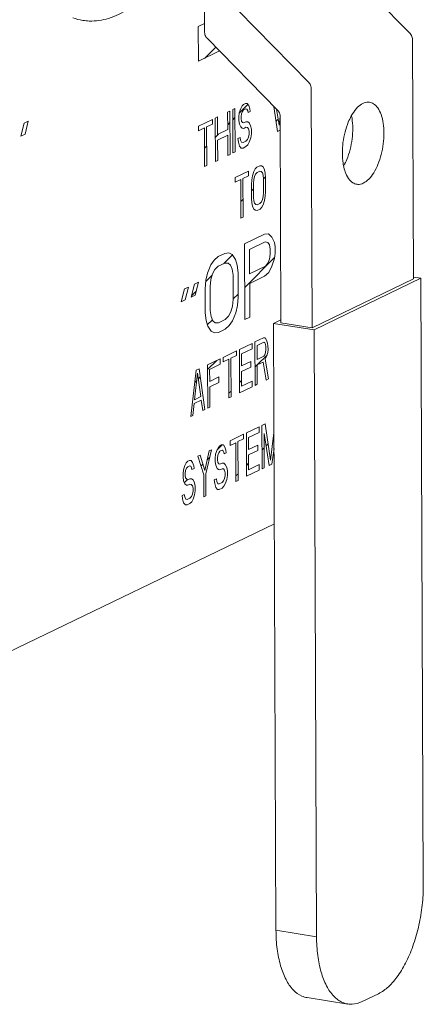
# Model space of a CAD drawing. Extents: x 4.4 to 12.9, y 3.5 to 14.5.
# Drawn here: x 11.7 to 11.8, y 6.4 to 6.7 of the extents above; entities that cross this region are included whole.
import ezdxf

# ---------------------------------------------------------------- set-up
doc = ezdxf.new("R2010")
doc.units = 0
doc.header["$LTSCALE"] = 1.87
doc.header["$MEASUREMENT"] = 0
doc.layers.get('0').update_dxf_attribs({"linetype": 'CONTINUOUS'})
doc.layers.add('04_CURVES', color=7, linetype='CONTINUOUS')

msp = doc.modelspace()

# ---------------------------------------------------------------- linework, layer by layer
at = {"color": 7, "linetype": 'ByBlock', "lineweight": 0}
for p, q in [((11.76012, 6.7014), (11.75962, 6.82477)), ((11.80754, 6.72627), (11.83239, 6.70093)), ((11.7719, 6.70908), (11.79674, 6.68373)), ((11.78582, 6.674), (11.76097, 6.69935)), ((11.83324, 6.69887), (11.83358, 6.61475)), ((11.7976, 6.68168), (11.79794, 6.59756)), ((11.78696, 6.59928), (11.78667, 6.67195)), ((11.79794, 6.59756), (11.83358, 6.61475)), ((11.83618, 6.61495), (11.79863, 6.59684)), ((11.83358, 6.61536), (11.83618, 6.61495)), ((11.83705, 6.40166), (11.83618, 6.61495)), ((11.78696, 6.60033), (11.78436, 6.59908)), ((11.79794, 6.59756), (11.78696, 6.59928)), ((11.78436, 6.59908), (11.78523, 6.38579)), ((11.78436, 6.59908), (11.79863, 6.59684)), ((11.79863, 6.59684), (11.79949, 6.38355)), ((11.60747, 6.44318), (11.78465, 6.52864)), ((11.78523, 6.38579), (11.79949, 6.38355)), ((11.79621, 6.36214), (11.81048, 6.35989)), ((11.81553, 6.36076), (11.82126, 6.36352))]:
    msp.add_line(p, q, dxfattribs=at)
for points, start_tangent, end_tangent in [([(11.71731, 6.70559), (11.71954, 6.70537), (11.72633, 6.7063), (11.73322, 6.70954), (11.73571, 6.71128)], (0.501249, -0.079129), (0.404538, 0.306368)), ([(11.71373, 6.70651), (11.71731, 6.70559)], (0.476702, -0.173974), (0.501249, -0.079129)), ([(11.76012, 6.7014), (11.76022, 6.70066), (11.76051, 6.69995), (11.76097, 6.69935)], (0.002058, -0.507452), (0.355254, -0.362363)), ([(11.83239, 6.70093), (11.83284, 6.70032), (11.83314, 6.69961), (11.83324, 6.69887)], (0.355254, -0.362363), (0.002058, -0.507452)), ([(11.7976, 6.68168), (11.79749, 6.68242), (11.7972, 6.68313), (11.79674, 6.68373)], (-0.002058, 0.507452), (-0.355254, 0.362363)), ([(11.81815, 6.67683), (11.81773, 6.67687), (11.81583, 6.67643), (11.81394, 6.67504), (11.81218, 6.67279), (11.81172, 6.67201)], (-0.500706, 0.082493), (-0.247104, -0.443229)), ([(11.82321, 6.66595), (11.82294, 6.66945), (11.8222, 6.67248), (11.82102, 6.67482), (11.8195, 6.67632), (11.81815, 6.67683)], (-0.002058, 0.507452), (-0.500706, 0.082493)), ([(11.78582, 6.674), (11.78627, 6.6734), (11.78657, 6.67269), (11.78667, 6.67195)], (0.355254, -0.362363), (0.002058, -0.507452)), ([(11.81172, 6.67201), (11.81067, 6.66983), (11.80952, 6.66637), (11.8088, 6.66263), (11.80857, 6.65889)], (-0.247104, -0.443229), (0.002058, -0.507452)), ([(11.81223, 6.66767), (11.81197, 6.67118), (11.81183, 6.672)], (-0.002058, 0.507452), (-0.098661, 0.497773)), ([(11.80908, 6.65454), (11.81013, 6.65673), (11.81128, 6.66019), (11.812, 6.66392), (11.81223, 6.66767)], (0.247104, 0.443229), (-0.002058, 0.507452)), ([(11.81362, 6.64801), (11.81405, 6.64796), (11.81594, 6.6484), (11.81784, 6.64979), (11.8196, 6.65204), (11.8211, 6.655), (11.82226, 6.65847), (11.82297, 6.6622), (11.82321, 6.66595)], (0.500706, -0.082493), (-0.002058, 0.507452)), ([(11.80857, 6.65889), (11.80883, 6.65538), (11.80898, 6.65456)], (0.002058, -0.507452), (0.098661, -0.497773)), ([(11.80898, 6.65456), (11.80958, 6.65235), (11.81075, 6.65001), (11.81228, 6.64851), (11.81362, 6.64801)], (0.098661, -0.497773), (0.500706, -0.082493)), ([(11.82126, 6.36352), (11.8248, 6.36599), (11.82815, 6.36987), (11.83115, 6.37495), (11.83365, 6.38099), (11.83552, 6.38768), (11.83668, 6.39469), (11.83705, 6.40166)], (0.457064, 0.220465), (-0.002058, 0.507452)), ([(11.78523, 6.38579), (11.78565, 6.37921), (11.78686, 6.37333), (11.78878, 6.36847), (11.79132, 6.36486), (11.79435, 6.36269), (11.79622, 6.36214)], (0.002058, -0.507452), (0.501188, -0.079515)), ([(11.79949, 6.38355), (11.79992, 6.37696), (11.80112, 6.37109), (11.80304, 6.36623), (11.80558, 6.36262), (11.80861, 6.36044), (11.81048, 6.3599)], (0.002058, -0.507452), (0.501188, -0.079515)), ([(11.81048, 6.3599), (11.81199, 6.35981), (11.81553, 6.36076)], (0.501188, -0.079515), (0.457064, 0.220465))]:
    msp.add_spline(points, degree=3, dxfattribs=dict(at, start_tangent=start_tangent, end_tangent=end_tangent))
at = {"layer": '04_CURVES', "color": 7, "linetype": 'ByBlock', "lineweight": 0}
for p, q in [((11.76011, 6.7045), (11.75788, 6.70342)), ((11.75793, 6.69124), (11.75788, 6.70342)), ((11.76003, 6.69225), (11.76402, 6.69624)), ((11.75793, 6.69124), (11.76539, 6.69484)), ((11.77232, 6.67296), (11.77538, 6.67602)), ((11.77334, 6.67551), (11.77284, 6.67462)), ((11.77385, 6.67608), (11.77334, 6.67551)), ((11.77449, 6.67639), (11.77385, 6.67608)), ((11.77513, 6.67637), (11.77449, 6.67639)), ((11.77565, 6.67565), (11.77513, 6.67637)), ((11.77603, 6.67454), (11.77565, 6.67565)), ((11.78579, 6.66658), (11.78449, 6.67535)), ((11.76823, 6.67337), (11.769, 6.67374)), ((11.76826, 6.66721), (11.76823, 6.67337)), ((11.769, 6.67374), (11.76906, 6.65851)), ((11.77002, 6.67423), (11.77079, 6.6746)), ((11.77008, 6.659), (11.77002, 6.67423)), ((11.77079, 6.6746), (11.77085, 6.65937)), ((11.77233, 6.67307), (11.77221, 6.67172)), ((11.77284, 6.67462), (11.77233, 6.67307)), ((11.77297, 6.67176), (11.7731, 6.6728)), ((11.7731, 6.6728), (11.77348, 6.67363)), ((11.77348, 6.67363), (11.77386, 6.67414)), ((11.77386, 6.67414), (11.77463, 6.67451)), ((11.77463, 6.67451), (11.77501, 6.67437)), ((11.77501, 6.67437), (11.77527, 6.67384)), ((11.77527, 6.67384), (11.7754, 6.67326)), ((11.7754, 6.67326), (11.77617, 6.67362)), ((11.77617, 6.67362), (11.77603, 6.67454)), ((11.78546, 6.67436), (11.78629, 6.66877)), ((11.69551, 6.66489), (11.69666, 6.66942)), ((11.69666, 6.66942), (11.69811, 6.67012)), ((11.69811, 6.67012), (11.69697, 6.66559)), ((11.75802, 6.66844), (11.76287, 6.67078)), ((11.75803, 6.66682), (11.75802, 6.66844)), ((11.76288, 6.66916), (11.76083, 6.66818)), ((11.76287, 6.67078), (11.76288, 6.66916)), ((11.76389, 6.67128), (11.76466, 6.67165)), ((11.76395, 6.65604), (11.76389, 6.67128)), ((11.76466, 6.67165), (11.76468, 6.66549)), ((11.76825, 6.66889), (11.76902, 6.66966)), ((11.77004, 6.67068), (11.7708, 6.67144)), ((11.77221, 6.67172), (11.77221, 6.67042)), ((11.77221, 6.67042), (11.77235, 6.66918)), ((11.77235, 6.66918), (11.77286, 6.66813)), ((11.77298, 6.67111), (11.77297, 6.67176)), ((11.77311, 6.6702), (11.77298, 6.67111)), ((11.77349, 6.66974), (11.77311, 6.6702)), ((11.77388, 6.6696), (11.77349, 6.66974)), ((11.77465, 6.66997), (11.77388, 6.6696)), ((11.77529, 6.66995), (11.77465, 6.66997)), ((11.7758, 6.66955), (11.77529, 6.66995)), ((11.77631, 6.6685), (11.7758, 6.66955)), ((11.77658, 6.66733), (11.77631, 6.6685)), ((11.78527, 6.67012), (11.78599, 6.67084)), ((11.78629, 6.66877), (11.78667, 6.67184)), ((11.69697, 6.66559), (11.69551, 6.66489)), ((11.76007, 6.66781), (11.75803, 6.66682)), ((11.76012, 6.65419), (11.76007, 6.66781)), ((11.76083, 6.66818), (11.76089, 6.65456)), ((11.76392, 6.66456), (11.765, 6.66564)), ((11.76468, 6.66549), (11.76826, 6.66721)), ((11.76827, 6.66527), (11.76469, 6.66354)), ((11.7683, 6.65814), (11.76827, 6.66527)), ((11.77286, 6.66813), (11.77338, 6.66773)), ((11.77338, 6.66773), (11.77389, 6.66765)), ((11.77389, 6.66765), (11.77465, 6.66802)), ((11.77465, 6.66802), (11.77517, 6.66795)), ((11.77517, 6.66795), (11.77555, 6.66748)), ((11.77555, 6.66748), (11.77581, 6.66663)), ((11.77581, 6.66566), (11.77556, 6.66457)), ((11.77581, 6.66663), (11.77581, 6.66566)), ((11.77633, 6.66429), (11.77658, 6.66571)), ((11.77658, 6.66571), (11.77658, 6.66733)), ((11.78669, 6.66701), (11.78579, 6.66658)), ((11.7601, 6.66074), (11.76086, 6.6615)), ((11.76469, 6.66354), (11.76472, 6.65641)), ((11.77262, 6.66445), (11.77185, 6.66408)), ((11.77185, 6.66408), (11.77199, 6.66284)), ((11.77199, 6.66284), (11.77238, 6.6614)), ((11.77275, 6.66353), (11.77262, 6.66445)), ((11.77314, 6.66275), (11.77275, 6.66353)), ((11.77365, 6.66267), (11.77314, 6.66275)), ((11.77467, 6.66316), (11.77365, 6.66267)), ((11.77518, 6.66373), (11.77467, 6.66316)), ((11.77468, 6.66122), (11.77532, 6.66185)), ((11.77556, 6.66457), (11.77518, 6.66373)), ((11.77532, 6.66185), (11.77583, 6.66274)), ((11.77583, 6.66274), (11.77633, 6.66429)), ((11.76906, 6.65851), (11.7683, 6.65814)), ((11.77085, 6.65937), (11.77008, 6.659)), ((11.77238, 6.6614), (11.77302, 6.66074)), ((11.77302, 6.66074), (11.77366, 6.66072)), ((11.77366, 6.66072), (11.77468, 6.66122)), ((11.76089, 6.65456), (11.76012, 6.65419)), ((11.76472, 6.65641), (11.76395, 6.65604)), ((11.77085, 6.65033), (11.77557, 6.65261)), ((11.77557, 6.65261), (11.77558, 6.65099)), ((11.77695, 6.651), (11.77744, 6.65254)), ((11.77744, 6.65254), (11.77793, 6.65342)), ((11.7777, 6.65071), (11.77807, 6.65154)), ((11.77793, 6.65342), (11.77855, 6.65405)), ((11.77807, 6.65154), (11.77856, 6.6521)), ((11.77855, 6.65405), (11.77955, 6.65453)), ((11.77856, 6.6521), (11.77956, 6.65258)), ((11.77955, 6.65453), (11.78017, 6.6545)), ((11.77956, 6.65258), (11.78005, 6.6525)), ((11.78005, 6.6525), (11.78043, 6.65203)), ((11.78017, 6.6545), (11.78067, 6.6541)), ((11.78043, 6.65203), (11.78068, 6.65118)), ((11.78067, 6.6541), (11.78117, 6.65304)), ((11.78068, 6.65118), (11.78081, 6.64994)), ((11.78117, 6.65304), (11.78143, 6.65186)), ((11.78143, 6.65186), (11.78156, 6.6503)), ((11.77085, 6.64871), (11.77085, 6.65033)), ((11.77284, 6.64967), (11.77085, 6.64871)), ((11.7729, 6.63606), (11.77284, 6.64967)), ((11.77558, 6.65099), (11.77359, 6.65003)), ((11.77359, 6.65003), (11.77364, 6.63642)), ((11.77659, 6.6479), (11.7767, 6.64958)), ((11.77661, 6.64304), (11.77659, 6.6479)), ((11.7767, 6.64958), (11.77695, 6.651)), ((11.77733, 6.64826), (11.77745, 6.64962)), ((11.77735, 6.6434), (11.77733, 6.64826)), ((11.77745, 6.64962), (11.7777, 6.65071)), ((11.78081, 6.64988), (11.78153, 6.6506)), ((11.78081, 6.64994), (11.78083, 6.64508)), ((11.78156, 6.6503), (11.78158, 6.64544)), ((11.7766, 6.64566), (11.77734, 6.6464)), ((11.78083, 6.64508), (11.78071, 6.64372)), ((11.78158, 6.64544), (11.78146, 6.64376)), ((11.77287, 6.64194), (11.77362, 6.64268)), ((11.77674, 6.64148), (11.77661, 6.64304)), ((11.77699, 6.6403), (11.77674, 6.64148)), ((11.77748, 6.64216), (11.77735, 6.6434)), ((11.77773, 6.64131), (11.77748, 6.64216)), ((11.77811, 6.64084), (11.77773, 6.64131)), ((11.77861, 6.64076), (11.77811, 6.64084)), ((11.7796, 6.64124), (11.77861, 6.64076)), ((11.7801, 6.6418), (11.7796, 6.64124)), ((11.78047, 6.64263), (11.7801, 6.6418)), ((11.78073, 6.64081), (11.78023, 6.63992)), ((11.78071, 6.64372), (11.78047, 6.64263)), ((11.78122, 6.64234), (11.78073, 6.64081)), ((11.78146, 6.64376), (11.78122, 6.64234)), ((11.77749, 6.63925), (11.77699, 6.6403)), ((11.77799, 6.63884), (11.77749, 6.63925)), ((11.77862, 6.63881), (11.77799, 6.63884)), ((11.77961, 6.63929), (11.77862, 6.63881)), ((11.78023, 6.63992), (11.77961, 6.63929)), ((11.77364, 6.63642), (11.7729, 6.63606)), ((11.77419, 6.62708), (11.78115, 6.63043)), ((11.78115, 6.63043), (11.7826, 6.63057)), ((11.7826, 6.63057), (11.78377, 6.62942)), ((11.7743, 6.60042), (11.77419, 6.62708)), ((11.78145, 6.62774), (11.77594, 6.62508)), ((11.78232, 6.62759), (11.78145, 6.62774)), ((11.78291, 6.62674), (11.78232, 6.62759)), ((11.78377, 6.62942), (11.78465, 6.62757)), ((11.78465, 6.62757), (11.78495, 6.62601)), ((11.76491, 6.6226), (11.76723, 6.62372)), ((11.76723, 6.62372), (11.76868, 6.62385)), ((11.76868, 6.62385), (11.76984, 6.62328)), ((11.77594, 6.62508), (11.77597, 6.61657)), ((11.7832, 6.62517), (11.78291, 6.62674)), ((11.78293, 6.62163), (11.78321, 6.62347)), ((11.78321, 6.62347), (11.7832, 6.62517)), ((11.78495, 6.62374), (11.78467, 6.6219)), ((11.78495, 6.62601), (11.78495, 6.62374)), ((11.7623, 6.61964), (11.76346, 6.62133)), ((11.76346, 6.62133), (11.76491, 6.6226)), ((11.76492, 6.6192), (11.76724, 6.62031)), ((11.76685, 6.62013), (11.76991, 6.62318)), ((11.76724, 6.62031), (11.7684, 6.62031)), ((11.7684, 6.62031), (11.76928, 6.61959)), ((11.76984, 6.62328), (11.77101, 6.62157)), ((11.77101, 6.62157), (11.7716, 6.61958)), ((11.77425, 6.61174), (11.78472, 6.62221)), ((11.78149, 6.61923), (11.78235, 6.62022)), ((11.78235, 6.62022), (11.78293, 6.62163)), ((11.78467, 6.6219), (11.78381, 6.61921)), ((11.76058, 6.61426), (11.76115, 6.61681)), ((11.76115, 6.61681), (11.7623, 6.61964)), ((11.76232, 6.61453), (11.7629, 6.61651)), ((11.7629, 6.61651), (11.76376, 6.61807)), ((11.76376, 6.61807), (11.76492, 6.6192)), ((11.76928, 6.61959), (11.76986, 6.61817)), ((11.76986, 6.61817), (11.77016, 6.61604)), ((11.7716, 6.61958), (11.7719, 6.61688)), ((11.7719, 6.61688), (11.77194, 6.60837)), ((11.77597, 6.61657), (11.78149, 6.61923)), ((11.78266, 6.61695), (11.78121, 6.61569)), ((11.78381, 6.61921), (11.78266, 6.61695)), ((11.75652, 6.61287), (11.75797, 6.61357)), ((11.75797, 6.61357), (11.75682, 6.60904)), ((11.7603, 6.61128), (11.76058, 6.61426)), ((11.76054, 6.61381), (11.76276, 6.61603)), ((11.76204, 6.61212), (11.76232, 6.61453)), ((11.77016, 6.61604), (11.7702, 6.60753)), ((11.78121, 6.61569), (11.77599, 6.61317)), ((11.77599, 6.61317), (11.77604, 6.60125)), ((11.75189, 6.60666), (11.75304, 6.61119)), ((11.75304, 6.61119), (11.75449, 6.61189)), ((11.75449, 6.61189), (11.75334, 6.60736)), ((11.75537, 6.60834), (11.75652, 6.61287)), ((11.75548, 6.60875), (11.75718, 6.61046)), ((11.76034, 6.60278), (11.7603, 6.61128)), ((11.76208, 6.60362), (11.76204, 6.61212)), ((11.75334, 6.60736), (11.75189, 6.60666)), ((11.75682, 6.60904), (11.75537, 6.60834)), ((11.7702, 6.60753), (11.76992, 6.60512)), ((11.7702, 6.60769), (11.77193, 6.60942)), ((11.77194, 6.60837), (11.77166, 6.6054)), ((11.76064, 6.60008), (11.76034, 6.60278)), ((11.76238, 6.60149), (11.76208, 6.60362)), ((11.76934, 6.60314), (11.76848, 6.60159)), ((11.76992, 6.60512), (11.76934, 6.60314)), ((11.77109, 6.60285), (11.76994, 6.60002)), ((11.77166, 6.6054), (11.77109, 6.60285)), ((11.76123, 6.59809), (11.76064, 6.60008)), ((11.76108, 6.59857), (11.76285, 6.60034)), ((11.76296, 6.60006), (11.76238, 6.60149)), ((11.76384, 6.59935), (11.76296, 6.60006)), ((11.765, 6.59934), (11.76384, 6.59935)), ((11.76732, 6.60046), (11.765, 6.59934)), ((11.76848, 6.60159), (11.76732, 6.60046)), ((11.76994, 6.60002), (11.76878, 6.59832)), ((11.77604, 6.60125), (11.7743, 6.60042)), ((11.7624, 6.59638), (11.76123, 6.59809)), ((11.76356, 6.59581), (11.7624, 6.59638)), ((11.76501, 6.59594), (11.76356, 6.59581)), ((11.76733, 6.59706), (11.76501, 6.59594)), ((11.76878, 6.59832), (11.76733, 6.59706)), ((11.78079, 6.59401), (11.77781, 6.59257)), ((11.77781, 6.59257), (11.77787, 6.57733)), ((11.78092, 6.59245), (11.77856, 6.59131)), ((11.78141, 6.59398), (11.78079, 6.59401)), ((11.7813, 6.5923), (11.78092, 6.59245)), ((11.78155, 6.59177), (11.7813, 6.5923)), ((11.78191, 6.59325), (11.78141, 6.59398)), ((11.78229, 6.59213), (11.78191, 6.59325)), ((11.76662, 6.58717), (11.77134, 6.58945)), ((11.77134, 6.58945), (11.77135, 6.58783)), ((11.77234, 6.58993), (11.77681, 6.59209)), ((11.7724, 6.5747), (11.77234, 6.58993)), ((11.77682, 6.59014), (11.77309, 6.58835)), ((11.77681, 6.59209), (11.77682, 6.59014)), ((11.77856, 6.59131), (11.77858, 6.58645)), ((11.78131, 6.58809), (11.78156, 6.58886)), ((11.78168, 6.59086), (11.78155, 6.59177)), ((11.78156, 6.58886), (11.78168, 6.58989)), ((11.78168, 6.58989), (11.78168, 6.59086)), ((11.78194, 6.58742), (11.78231, 6.58889)), ((11.78242, 6.59122), (11.78229, 6.59213)), ((11.78231, 6.58889), (11.78243, 6.58993)), ((11.78243, 6.58993), (11.78242, 6.59122)), ((11.76115, 6.58453), (11.76562, 6.58669)), ((11.76116, 6.58286), (11.7644, 6.5861)), ((11.76562, 6.58669), (11.76563, 6.58475)), ((11.76663, 6.58555), (11.76662, 6.58717)), ((11.76861, 6.58651), (11.76663, 6.58555)), ((11.76867, 6.5729), (11.76861, 6.58651)), ((11.77135, 6.58783), (11.76936, 6.58687)), ((11.76936, 6.58687), (11.76942, 6.57326)), ((11.77309, 6.58835), (11.77311, 6.58413)), ((11.77311, 6.58413), (11.77634, 6.58569)), ((11.77634, 6.58569), (11.77635, 6.58375)), ((11.77858, 6.58645), (11.78094, 6.58758)), ((11.77859, 6.5845), (11.78208, 6.58799)), ((11.77859, 6.5845), (11.7807, 6.58552)), ((11.7807, 6.58552), (11.78172, 6.57919)), ((11.78094, 6.58758), (11.78131, 6.58809)), ((11.78144, 6.58653), (11.78194, 6.58742)), ((11.78259, 6.57961), (11.78144, 6.58653)), ((11.75524, 6.56642), (11.75717, 6.58262)), ((11.75717, 6.58262), (11.75817, 6.58309)), ((11.75817, 6.58309), (11.76022, 6.56882)), ((11.76121, 6.5693), (11.76115, 6.58453)), ((11.76563, 6.58475), (11.7619, 6.58295)), ((11.7619, 6.58295), (11.76192, 6.57873)), ((11.77635, 6.58375), (11.77312, 6.58219)), ((11.77312, 6.58219), (11.77314, 6.577)), ((11.77784, 6.58375), (11.77859, 6.5845)), ((11.77861, 6.57769), (11.77859, 6.5845)), ((11.75659, 6.57227), (11.75767, 6.58156)), ((11.75667, 6.57836), (11.75739, 6.57908)), ((11.75767, 6.58156), (11.75883, 6.57335)), ((11.75794, 6.57964), (11.75857, 6.58027)), ((11.76192, 6.57873), (11.76515, 6.58029)), ((11.76515, 6.58029), (11.76516, 6.57835)), ((11.77238, 6.5783), (11.77313, 6.57904)), ((11.77314, 6.577), (11.77687, 6.5788)), ((11.77687, 6.5788), (11.77687, 6.57685)), ((11.78172, 6.57919), (11.78259, 6.57961)), ((11.76516, 6.57835), (11.76193, 6.57679)), ((11.76193, 6.57679), (11.76196, 6.56966)), ((11.76866, 6.57457), (11.76941, 6.57532)), ((11.77687, 6.57685), (11.7724, 6.5747)), ((11.77787, 6.57733), (11.77861, 6.57769)), ((11.75896, 6.57211), (11.75647, 6.57091)), ((11.75883, 6.57335), (11.75659, 6.57227)), ((11.75947, 6.56846), (11.75896, 6.57211)), ((11.76942, 6.57326), (11.76867, 6.5729)), ((11.75647, 6.57091), (11.75599, 6.56678)), ((11.76022, 6.56882), (11.75947, 6.56846)), ((11.76196, 6.56966), (11.76121, 6.5693)), ((11.75599, 6.56678), (11.75524, 6.56642)), ((11.77481, 6.56059), (11.77929, 6.56275)), ((11.77929, 6.56275), (11.77929, 6.56081)), ((11.78028, 6.56323), (11.7814, 6.56377)), ((11.78034, 6.548), (11.78028, 6.56323)), ((11.7814, 6.56377), (11.78332, 6.55106)), ((11.76909, 6.55784), (11.77382, 6.56012)), ((11.7691, 6.55622), (11.76909, 6.55784)), ((11.77382, 6.55849), (11.77183, 6.55754)), ((11.77382, 6.56012), (11.77382, 6.55849)), ((11.77487, 6.54536), (11.77481, 6.56059)), ((11.77929, 6.56081), (11.77557, 6.55901)), ((11.77557, 6.55901), (11.77558, 6.5548)), ((11.78104, 6.56035), (11.78109, 6.54836)), ((11.78283, 6.5492), (11.78104, 6.56035)), ((11.78332, 6.55106), (11.78452, 6.56067)), ((11.78426, 6.55859), (11.78453, 6.55886)), ((11.76017, 6.54736), (11.76176, 6.5543)), ((11.7625, 6.55466), (11.76055, 6.54624)), ((11.76176, 6.5543), (11.7625, 6.55466)), ((11.7645, 6.55465), (11.76401, 6.55311)), ((11.76449, 6.55461), (11.76627, 6.55639)), ((11.76499, 6.55553), (11.7645, 6.55465)), ((11.76549, 6.5561), (11.76499, 6.55553)), ((11.76611, 6.5564), (11.76549, 6.5561)), ((11.7655, 6.55415), (11.76624, 6.55451)), ((11.76673, 6.55637), (11.76611, 6.5564)), ((11.76624, 6.55451), (11.76662, 6.55437)), ((11.76662, 6.55437), (11.76687, 6.55384)), ((11.76723, 6.55564), (11.76673, 6.55637)), ((11.76761, 6.55452), (11.76723, 6.55564)), ((11.76774, 6.55361), (11.76761, 6.55452)), ((11.77109, 6.55718), (11.7691, 6.55622)), ((11.77114, 6.54356), (11.77109, 6.55718)), ((11.77183, 6.55754), (11.77189, 6.54392)), ((11.77558, 6.5548), (11.77881, 6.55635)), ((11.77882, 6.55441), (11.77559, 6.55285)), ((11.77881, 6.55635), (11.77882, 6.55441)), ((11.78032, 6.55465), (11.78106, 6.55539)), ((11.78173, 6.55606), (11.78245, 6.55679)), ((11.78454, 6.55512), (11.78382, 6.54968)), ((11.7548, 6.55094), (11.75418, 6.55064)), ((11.75542, 6.55092), (11.7548, 6.55094)), ((11.75592, 6.55018), (11.75542, 6.55092)), ((11.75778, 6.55238), (11.75853, 6.55274)), ((11.7598, 6.54588), (11.75778, 6.55238)), ((11.75853, 6.55274), (11.76017, 6.54736)), ((11.76104, 6.55116), (11.76189, 6.55201)), ((11.76401, 6.55311), (11.76389, 6.55175)), ((11.76389, 6.55175), (11.76389, 6.55046)), ((11.76463, 6.55179), (11.76475, 6.55282)), ((11.76464, 6.55114), (11.76463, 6.55179)), ((11.76476, 6.55023), (11.76464, 6.55114)), ((11.76475, 6.55282), (11.76512, 6.55365)), ((11.76512, 6.55365), (11.7655, 6.55415)), ((11.76687, 6.55384), (11.76699, 6.55325)), ((11.76699, 6.55325), (11.76774, 6.55361)), ((11.77559, 6.55285), (11.77561, 6.54766)), ((11.75269, 6.54765), (11.75257, 6.5463)), ((11.75319, 6.54919), (11.75269, 6.54765)), ((11.75368, 6.55008), (11.75319, 6.54919)), ((11.75332, 6.54633), (11.75344, 6.54736)), ((11.75344, 6.54736), (11.75381, 6.54819)), ((11.75418, 6.55064), (11.75368, 6.55008)), ((11.75381, 6.54819), (11.75418, 6.5487)), ((11.75418, 6.5487), (11.75493, 6.54906)), ((11.75493, 6.54906), (11.7553, 6.54891)), ((11.7553, 6.54891), (11.75556, 6.54838)), ((11.75556, 6.54838), (11.75568, 6.5478)), ((11.75568, 6.5478), (11.75643, 6.54815)), ((11.7563, 6.54907), (11.75592, 6.55018)), ((11.75643, 6.54815), (11.7563, 6.54907)), ((11.75884, 6.54897), (11.75948, 6.54961)), ((11.76389, 6.55046), (11.76402, 6.54922)), ((11.76402, 6.54922), (11.76452, 6.54816)), ((11.76452, 6.54816), (11.76502, 6.54775)), ((11.76514, 6.54976), (11.76476, 6.55023)), ((11.76502, 6.54775), (11.76552, 6.54767)), ((11.76551, 6.54961), (11.76514, 6.54976)), ((11.76626, 6.54997), (11.76551, 6.54961)), ((11.76552, 6.54767), (11.76627, 6.54803)), ((11.76688, 6.54995), (11.76626, 6.54997)), ((11.76627, 6.54803), (11.76677, 6.54795)), ((11.76677, 6.54795), (11.76714, 6.54748)), ((11.76738, 6.54954), (11.76688, 6.54995)), ((11.76714, 6.54748), (11.7674, 6.54662)), ((11.76789, 6.54849), (11.76738, 6.54954)), ((11.76814, 6.54731), (11.76789, 6.54849)), ((11.76815, 6.54569), (11.76814, 6.54731)), ((11.77486, 6.54919), (11.7756, 6.54994)), ((11.77935, 6.54752), (11.77487, 6.54536)), ((11.77561, 6.54766), (11.77934, 6.54946)), ((11.77934, 6.54946), (11.77935, 6.54752)), ((11.78109, 6.54836), (11.78034, 6.548)), ((11.78382, 6.54968), (11.78283, 6.5492)), ((11.75257, 6.5463), (11.75258, 6.545)), ((11.75258, 6.545), (11.75271, 6.54376)), ((11.75301, 6.54313), (11.75408, 6.5442)), ((11.75332, 6.54568), (11.75332, 6.54633)), ((11.75345, 6.54477), (11.75332, 6.54568)), ((11.75383, 6.5443), (11.75345, 6.54477)), ((11.7542, 6.54416), (11.75383, 6.5443)), ((11.75495, 6.54452), (11.7542, 6.54416)), ((11.75557, 6.54449), (11.75495, 6.54452)), ((11.75607, 6.54409), (11.75557, 6.54449)), ((11.75657, 6.54303), (11.75607, 6.54409)), ((11.75983, 6.5381), (11.7598, 6.54588)), ((11.76055, 6.54624), (11.76058, 6.53846)), ((11.76429, 6.54448), (11.76354, 6.54412)), ((11.76354, 6.54412), (11.76367, 6.54288)), ((11.76442, 6.54356), (11.76429, 6.54448)), ((11.76715, 6.54456), (11.76678, 6.54373)), ((11.7674, 6.54565), (11.76715, 6.54456)), ((11.7674, 6.54662), (11.7674, 6.54565)), ((11.76741, 6.54273), (11.7679, 6.54427)), ((11.7679, 6.54427), (11.76815, 6.54569)), ((11.77114, 6.54547), (11.77188, 6.54622)), ((11.77189, 6.54392), (11.77114, 6.54356)), ((11.75271, 6.54376), (11.75321, 6.54271)), ((11.75321, 6.54271), (11.75371, 6.5423)), ((11.75371, 6.5423), (11.75421, 6.54221)), ((11.75421, 6.54221), (11.75496, 6.54257)), ((11.75496, 6.54257), (11.75545, 6.54249)), ((11.75545, 6.54249), (11.75583, 6.54202)), ((11.75583, 6.54202), (11.75608, 6.54117)), ((11.75608, 6.54117), (11.75609, 6.5402)), ((11.75683, 6.54185), (11.75657, 6.54303)), ((11.75683, 6.54023), (11.75683, 6.54185)), ((11.76367, 6.54288), (11.76405, 6.54144)), ((11.76405, 6.54144), (11.76468, 6.54077)), ((11.7648, 6.54277), (11.76442, 6.54356)), ((11.76468, 6.54077), (11.7653, 6.54074)), ((11.76529, 6.54269), (11.7648, 6.54277)), ((11.76629, 6.54317), (11.76529, 6.54269)), ((11.7653, 6.54074), (11.7663, 6.54122)), ((11.76678, 6.54373), (11.76629, 6.54317)), ((11.7663, 6.54122), (11.76692, 6.54185)), ((11.76692, 6.54185), (11.76741, 6.54273)), ((11.75298, 6.53902), (11.75223, 6.53866)), ((11.75223, 6.53866), (11.75236, 6.53742)), ((11.75236, 6.53742), (11.75274, 6.53598)), ((11.75311, 6.53811), (11.75298, 6.53902)), ((11.75348, 6.53732), (11.75311, 6.53811)), ((11.75398, 6.53723), (11.75348, 6.53732)), ((11.75498, 6.53771), (11.75398, 6.53723)), ((11.75547, 6.53828), (11.75498, 6.53771)), ((11.75584, 6.5391), (11.75547, 6.53828)), ((11.7556, 6.53639), (11.7561, 6.53728)), ((11.75609, 6.5402), (11.75584, 6.5391)), ((11.7561, 6.53728), (11.75659, 6.53881)), ((11.75659, 6.53881), (11.75683, 6.54023)), ((11.76058, 6.53846), (11.75983, 6.5381)), ((11.75274, 6.53598), (11.75337, 6.53531)), ((11.75337, 6.53531), (11.75399, 6.53529)), ((11.75399, 6.53529), (11.75498, 6.53577)), ((11.75498, 6.53577), (11.7556, 6.53639))]:
    msp.add_line(p, q, dxfattribs=at)

doc.saveas('drawing.dxf')
